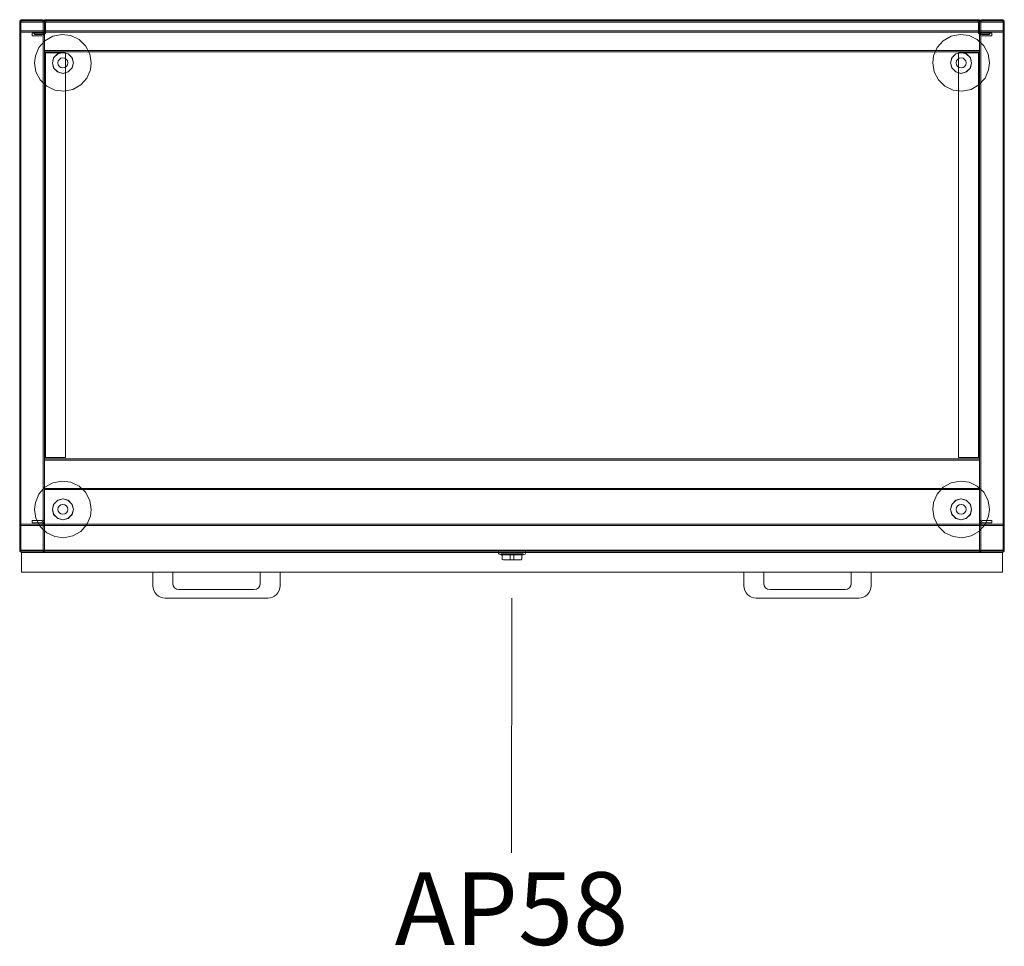
# Model space of a CAD drawing. Units: millimetres. Extents: x 21598 to 33810, y -37676 to 13130.
# Drawn here: x 25979 to 26777, y -1704 to -953 of the extents above; entities that cross this region are included whole.
import ezdxf

# ---------------------------------------------------------------- set-up
doc = ezdxf.new("R2010")
doc.units = ezdxf.units.MM
for name, color, linetype, lineweight in [('2D_Texto', 211, 'Continuous', 9), ('3D_Base', 2, 'Continuous', 18), ('3D_Cajones', 5, 'Continuous', 18), ('3D_Cerradura', 7, 'Continuous', 18), ('3D_Lateral', 13, 'Continuous', 18), ('3D_Leja', 14, 'Continuous', 18), ('3D_Nivelador', 16, 'Continuous', 18), ('3D_Techo', 25, 'Continuous', 18), ('3D_Tirador', 26, 'Continuous', 18), ('3D_Trasera', 28, 'Continuous', 18)]:
    doc.layers.add(name, color=color, linetype=linetype, lineweight=lineweight)
doc.styles.add('Arial_2', font='arial.ttf', dxfattribs={"height": 59.011976})

# ---------------------------------------------------------------- blocks, each defined once
blk = doc.blocks.new('01-ARMARIO METAL_AP14-AP24-AP34-AP47-AP54-AP58 - AP58-331289-Level 1')
at = {"layer": '3D_Base'}
for p, q in [((-379, 216), (-379, 216)), ((-379, 216), (-379, 214)), ((-379, -214), (-379, 216)), ((379, 216), (-379, 216)), ((379, 216), (379, -214)), ((379, 214), (379, 216)), ((379, 216), (379, 216)), ((-379, 214), (-379, -214)), ((379, -214), (379, 214)), ((-379, -214), (-379, -216)), ((-379, -216), (-379, -214)), ((379, -214), (379, -216)), ((379, -216), (379, -214)), ((-379, -216), (379, -216)), ((-379, -216), (-379, -216)), ((379, -216), (379, -216))]:
    blk.add_line(p, q, dxfattribs=at)
at = {"layer": '3D_Cajones'}
for p, q in [((-397.5, -216), (397.5, -216)), ((397.5, -216), (-397.5, -216)), ((-397.5, -216), (-397.5, -216)), ((-397.5, -216), (397.5, -216)), ((397.5, -216), (-397.5, -216)), ((-397.5, -216), (-397.5, -216)), ((-397.5, -216), (397.5, -216)), ((397.5, -216), (-397.5, -216)), ((-397.5, -216), (-397.5, -216)), ((-397.5, -232), (-397.5, -216)), ((-397.5, -216), (-397.5, -232)), ((-397.5, -232), (-397.5, -216)), ((-397.5, -216), (-397.5, -232)), ((-397.5, -232), (-397.5, -216)), ((-397.5, -216), (-397.5, -232)), ((397.5, -216), (397.5, -216)), ((397.5, -216), (397.5, -216)), ((397.5, -216), (397.5, -216)), ((397.5, -216), (397.5, -232)), ((397.5, -216), (397.5, -232)), ((397.5, -216), (397.5, -232)), ((397.5, -216), (397.5, -232)), ((397.5, -216), (397.5, -232)), ((397.5, -216), (397.5, -232)), ((-397.5, -232), (-397.5, -232)), ((-397.5, -232), (397.5, -232)), ((397.5, -232), (-397.5, -232)), ((-397.5, -232), (-397.5, -232)), ((-397.5, -232), (397.5, -232)), ((397.5, -232), (-397.5, -232)), ((-397.5, -232), (-397.5, -232)), ((-397.5, -232), (397.5, -232)), ((397.5, -232), (-397.5, -232)), ((397.5, -232), (397.5, -232)), ((397.5, -232), (397.5, -232)), ((397.5, -232), (397.5, -232))]:
    blk.add_line(p, q, dxfattribs=at)
at = {"layer": '3D_Cerradura'}
for p, q in [((-11, -215), (-11, -216.38)), ((11, -215), (-11, -215)), ((-11, -215), (11, -215)), ((11, -216.38), (11, -215)), ((-10.45, -217.28), (-9, -218)), ((-9, -217), (-9, -218)), ((-9, -217), (9, -217)), ((9, -217), (-9, -217)), ((-9, -218), (9, -218)), ((9, -218), (-9, -218)), ((-8, -217), (-8, -221)), ((-8, -217), (8, -217)), ((8, -217), (-8, -217)), ((1.5, -218), (-1.5, -218)), ((-1.5, -218), (-1.5, -218)), ((-1.5, -218), (1.5, -218)), ((-1.5, -222), (-1.5, -218)), ((-1.5, -222), (-1.5, -218)), ((1.5, -222), (-1.5, -222)), ((-1.5, -222), (-1.5, -222)), ((-1.5, -222), (-1.5, -222)), ((-1.5, -222), (1.5, -222)), ((1.5, -218), (1.5, -218)), ((1.5, -218), (1.5, -222)), ((1.5, -222), (1.5, -218)), ((1.5, -222), (1.5, -222)), ((1.5, -222), (1.5, -222)), ((8, -221), (8, -217)), ((9, -218), (9, -217)), ((9, -218), (10.45, -217.28))]:
    blk.add_line(p, q, dxfattribs=at)
at = {"layer": '3D_Cerradura', "flags": 128}
for points in [[(-10.45, -217.28), (-10.99, -216.49), (-11, -216.38)], [(-7, -222), (-7.84, -221.54), (-8, -221)], [(7, -222), (5.84, -222), (2.75, -222), (-1.25, -222), (-4.83, -222), (-6.82, -222), (-7, -222)], [(-7, -222), (-5.84, -222), (-2.75, -222), (1.25, -222), (4.83, -222), (6.82, -222), (7, -222)], [(8, -221), (7.54, -221.84), (7, -222)], [(11, -216.38), (10.54, -217.22), (10.45, -217.28)]]:
    blk.add_lwpolyline(points, dxfattribs=at)
at = {"layer": '3D_Lateral'}
for p, q in [((-381.48, 216), (-397, 216)), ((-381, 216), (-397, 216)), ((-381, 216), (-381.48, 216)), ((381.48, 216), (381, 216)), ((397, 216), (381, 216)), ((397, 216), (381.48, 216)), ((-399, 214), (-399, -214)), ((-399, 214), (-399, -214)), ((-398, -214), (-398, 214)), ((-398, -214), (-398, 214)), ((-397, 215), (-381.48, 215)), ((-397, 215), (-381, 215)), ((-381.48, 215), (-380.56, 215)), ((-381, 215), (-379.27, 215)), ((-379.27, 215), (-380.56, 215)), ((-380, 214), (-380, 206)), ((-380, 206), (-380, 214)), ((-379.27, 215), (-379.27, 215)), ((-379, 214), (-379, 206)), ((-379, -214), (-379, 214)), ((379, 206), (379, 214)), ((379, 214), (379, -214)), ((380.56, 215), (379.27, 215)), ((379.27, 215), (379.27, 215)), ((379.27, 215), (381, 215)), ((380, 214), (380, 206)), ((380, 206), (380, 214)), ((380.56, 215), (381.48, 215)), ((381, 215), (397, 215)), ((381.48, 215), (397, 215)), ((398, 214), (398, -214)), ((398, 214), (398, -214)), ((399, -214), (399, 214)), ((399, -214), (399, 214)), ((-381, 205), (-389, 205)), ((-389, 205), (-381, 205)), ((-389, 205), (-389, 205)), ((-389, 205), (-389, 204)), ((-389, 203), (-389, 205)), ((-389, 204), (-389, 203)), ((-389, 203), (-381, 203)), ((-389, 203), (-389, 203)), ((-389, 203), (-381, 203)), ((-381, 204), (-381, 204)), ((-380, 202), (-380, -189)), ((-380, 202), (-380, -189)), ((-379, 206), (-379, 202)), ((-379, 202), (-379, -189)), ((379, 202), (379, 206)), ((379, -189), (379, 202)), ((380, -189), (380, 202)), ((380, -189), (380, 202)), ((381, 205), (389, 205)), ((389, 205), (381, 205)), ((381, 204), (381, 204)), ((381, 203), (389, 203)), ((381, 203), (389, 203)), ((389, 205), (389, 203)), ((389, 204), (389, 205)), ((389, 205), (389, 205)), ((389, 203), (389, 204)), ((389, 203), (389, 203)), ((-389, -192), (-389, -190)), ((-389, -190), (-389, -190)), ((-389, -190), (-389, -191)), ((-381, -190), (-389, -190)), ((-381, -190), (-389, -190)), ((-389, -191), (-389, -192)), ((-381, -191), (-381, -191)), ((-379, -189), (-379, -193)), ((379, -193), (379, -189)), ((389, -190), (381, -190)), ((389, -190), (381, -190)), ((381, -191), (381, -191)), ((389, -191), (389, -190)), ((389, -190), (389, -190)), ((389, -190), (389, -192)), ((389, -192), (389, -191)), ((-389, -192), (-389, -192)), ((-389, -192), (-381, -192)), ((-381, -192), (-389, -192)), ((-380, -193), (-380, -214)), ((-380, -214), (-380, -193)), ((-379, -193), (-379, -214)), ((379, -214), (379, -193)), ((380, -193), (380, -214)), ((380, -214), (380, -193)), ((389, -192), (381, -192)), ((381, -192), (389, -192)), ((389, -192), (389, -192)), ((-381.48, -215), (-397, -215)), ((-381, -215), (-397, -215)), ((-380.56, -215), (-381.48, -215)), ((-379.27, -215), (-381, -215)), ((-380.56, -215), (-379.27, -215)), ((-379.27, -215), (-379.27, -215)), ((379.27, -215), (379.27, -215)), ((379.27, -215), (380.56, -215)), ((381, -215), (379.27, -215)), ((381.48, -215), (380.56, -215)), ((397, -215), (381, -215)), ((397, -215), (381.48, -215)), ((-397, -216), (-381.48, -216)), ((-397, -216), (-381, -216)), ((-381.48, -216), (-381, -216)), ((381, -216), (381.48, -216)), ((381, -216), (397, -216)), ((381.48, -216), (397, -216))]:
    blk.add_line(p, q, dxfattribs=at)
for centre, radius, start, end in [((-397, 214), 2, 90, 180), ((-397, 214), 2, 90, 180), ((-381, 214), 2, 77.39235, 90), ((-381, 214), 2, 0, 90), ((381, 214), 2, 90, 180), ((381, 214), 2, 90, 102.60765), ((397, 214), 2, 0, 90), ((397, 214), 2, 0, 90), ((-397, 214), 1, 90, 180), ((-397, 214), 1, 90, 180), ((-381, 214), 1, 0, 90), ((-381, 214), 1, 0, 90), ((-381, 214), 2, 0, 30), ((381, 214), 2, 150, 180), ((381, 214), 1, 90, 180), ((381, 214), 1, 90, 180), ((397, 214), 1, 0, 90), ((397, 214), 1, 0, 90), ((-381, 206), 1, 270, 0), ((-381, 206), 1, 270, 0), ((-381, 206), 2, 270, 360), ((-381, 206), 2, 270, 0), ((-381, 202), 2, 0, 90), ((-381, 202), 2, 0, 90), ((-381, 202), 1, 360, 90), ((-381, 202), 1, 360, 90), ((381, 206), 2, 180, 270), ((381, 206), 2, 180, 270), ((381, 202), 2, 90, 180), ((381, 202), 2, 90, 180), ((381, 206), 1, 180, 270), ((381, 206), 1, 180, 270), ((381, 202), 1, 90, 180), ((381, 202), 1, 90, 180), ((-381, -189), 1, 270, 0), ((-381, -189), 1, 270, 0), ((-381, -189), 2, 270, 360), ((-381, -189), 2, 270, 360), ((-381, -193), 2, 0, 90), ((-381, -193), 2, 0, 90), ((381, -189), 2, 180, 270), ((381, -189), 2, 180, 270), ((381, -193), 2, 90, 180), ((381, -193), 2, 90, 180), ((381, -189), 1, 180, 270), ((381, -189), 1, 180, 270), ((-381, -193), 1, 0, 90), ((-381, -193), 1, 0, 90), ((381, -193), 1, 90, 180), ((381, -193), 1, 90, 180), ((-397, -214), 2, 180, 270), ((-397, -214), 2, 180, 270), ((-397, -214), 1, 180, 270), ((-397, -214), 1, 180, 270), ((-381, -214), 1, 270, 0), ((-381, -214), 1, 270, 0), ((-381, -214), 2, 270, 0), ((-381, -214), 2, 330, 0), ((381, -214), 2, 180, 210), ((381, -214), 2, 180, 270), ((381, -214), 1, 180, 270), ((381, -214), 1, 180, 270), ((397, -214), 1, 270, 360), ((397, -214), 2, 270, 360), ((397, -214), 1, 270, 360), ((397, -214), 2, 270, 360), ((-381, -214), 2, 270, 282.60765), ((381, -214), 2, 257.39235, 270)]:
    blk.add_arc(centre, radius, start, end, dxfattribs=at)
for points, knots in [([(-380.56, 215.95), (-380.46, 215.93), (-380.3, 215.88), (-380.11, 215.79), (-379.98, 215.72), (-379.86, 215.64), (-379.75, 215.56), (-379.64, 215.47), (-379.54, 215.37), (-379.44, 215.25), (-379.35, 215.14), (-379.29, 215.04), (-379.27, 215.01), (-379.27, 215)], [0, 0, 0, 0, 0.142857, 0.214286, 0.285714, 0.357143, 0.428571, 0.5, 0.571429, 0.678571, 0.785714, 0.866071, 1, 1, 1, 1]), ([(379.27, 215), (379.27, 215), (379.28, 215.02), (379.31, 215.08), (379.38, 215.17), (379.44, 215.25), (379.53, 215.35), (379.63, 215.46), (379.75, 215.56), (379.86, 215.64), (379.98, 215.72), (380.11, 215.79), (380.3, 215.88), (380.46, 215.93), (380.56, 215.95)], [0, 0, 0, 0, 0.071429, 0.178571, 0.25, 0.321429, 0.392857, 0.5, 0.571429, 0.642857, 0.714286, 0.785714, 0.857143, 1, 1, 1, 1]), ([(-379.27, -215), (-379.27, -215), (-379.28, -215.02), (-379.31, -215.08), (-379.38, -215.17), (-379.44, -215.25), (-379.53, -215.35), (-379.63, -215.46), (-379.75, -215.56), (-379.86, -215.64), (-379.98, -215.72), (-380.11, -215.79), (-380.3, -215.88), (-380.46, -215.93), (-380.56, -215.95)], [0, 0, 0, 0, 0.071429, 0.178571, 0.25, 0.321429, 0.392857, 0.5, 0.571429, 0.642857, 0.714286, 0.785714, 0.857143, 1, 1, 1, 1]), ([(380.56, -215.95), (380.46, -215.93), (380.3, -215.88), (380.11, -215.79), (379.98, -215.72), (379.86, -215.64), (379.75, -215.56), (379.64, -215.47), (379.54, -215.37), (379.44, -215.25), (379.35, -215.14), (379.29, -215.04), (379.27, -215.01), (379.27, -215)], [0, 0, 0, 0, 0.142857, 0.214286, 0.285714, 0.357143, 0.428571, 0.5, 0.571429, 0.678571, 0.785714, 0.866071, 1, 1, 1, 1])]:
    blk.add_open_spline(points, degree=3, knots=knots, dxfattribs=at)
at = {"layer": '3D_Leja'}
for p, q in [((379, 215), (-379, 215)), ((-379, 213), (-379, 215)), ((-379, 215), (-379, 215)), ((-379, 215), (-379, 213)), ((379, 215), (-379, 215)), ((-379, 213), (-379, 215)), ((-379, 215), (-379, 215)), ((-379, 215), (-379, 213)), ((379, 214), (-379, 214)), ((-379, 213), (-379, 214)), ((-379, 214), (-379, 214)), ((-379, 214), (-379, 213)), ((379, 214), (-379, 214)), ((-379, 213), (-379, 214)), ((-379, 214), (-379, 214)), ((-379, 214), (-379, 213)), ((-379, -163), (-379, 213)), ((-379, 213), (-379, 192)), ((-379, 192), (-379, 213)), ((-379, 213), (-379, 189)), ((-379, -163), (-379, 213)), ((-379, 213), (-379, 192)), ((-379, 192), (-379, 213)), ((-379, 213), (-379, 189)), ((379, 213), (379, 215)), ((379, 215), (379, 215)), ((379, 215), (379, 213)), ((379, 213), (379, 215)), ((379, 215), (379, 215)), ((379, 215), (379, 213)), ((379, 213), (379, 214)), ((379, 214), (379, 214)), ((379, 214), (379, 213)), ((379, 213), (379, 214)), ((379, 214), (379, 214)), ((379, 214), (379, 213)), ((379, 189), (379, 213)), ((379, 213), (379, 192)), ((379, 192), (379, 213)), ((379, 213), (379, -163)), ((379, 189), (379, 213)), ((379, 213), (379, 192)), ((379, 192), (379, 213)), ((379, 213), (379, -163)), ((-379, 192), (-379, 190)), ((-379, 191), (-379, 192)), ((-379, 192), (-379, 190)), ((-379, 191), (-379, 192)), ((379, 192), (379, 191)), ((379, 190), (379, 192)), ((379, 192), (379, 191)), ((379, 190), (379, 192)), ((-379, 191), (379, 191)), ((-379, 190), (-379, 191)), ((-379, 191), (-379, 191)), ((-379, 191), (379, 191)), ((-379, 191), (379, 191)), ((-379, 190), (-379, 191)), ((-379, 191), (-379, 191)), ((-379, 191), (379, 191)), ((-379, 190), (-379, 190)), ((-379, 190), (379, 190)), ((-379, 190), (-379, 190)), ((-379, 190), (379, 190)), ((-378, 189), (-379, 189)), ((-379, 189), (-379, 189)), ((-377, 189), (-379, 189)), ((-378, 189), (-379, 189)), ((-379, 189), (-379, 189)), ((-377, 189), (-379, 189)), ((-378, 189), (-378, -139)), ((-378, -139), (-378, 189)), ((-378, 189), (-378, 189)), ((-378, 189), (-377, 189)), ((-378, 189), (-378, -139)), ((-378, -139), (-378, 189)), ((-378, 189), (-378, 189)), ((-378, 189), (-377, 189)), ((-377, 189), (-362, 189)), ((-362, 189), (-377, 189)), ((-377, 189), (-362, 189)), ((-362, 189), (-377, 189)), ((-362, 189), (-362, 189)), ((-362, 189), (-362, -139)), ((-362, 189), (-362, -139)), ((-362, 189), (-362, 189)), ((-362, 189), (-362, -139)), ((-362, 189), (-362, -139)), ((377, 189), (362, 189)), ((362, 189), (362, 189)), ((362, 189), (377, 189)), ((362, 189), (362, -139)), ((362, 189), (362, -139)), ((377, 189), (362, 189)), ((362, 189), (362, 189)), ((362, 189), (377, 189)), ((362, 189), (362, -139)), ((362, 189), (362, -139)), ((379, 189), (377, 189)), ((377, 189), (378, 189)), ((379, 189), (377, 189)), ((377, 189), (378, 189)), ((378, -139), (378, 189)), ((379, 189), (378, 189)), ((378, 189), (378, -139)), ((378, 189), (378, 189)), ((378, -139), (378, 189)), ((379, 189), (378, 189)), ((378, 189), (378, -139)), ((378, 189), (378, 189)), ((379, 191), (379, 191)), ((379, 191), (379, 190)), ((379, 191), (379, 191)), ((379, 191), (379, 190)), ((379, 190), (379, 190)), ((379, 190), (379, 190)), ((379, 189), (379, 189)), ((379, 189), (379, 189)), ((-379, -139), (-379, -163)), ((-379, -139), (-378, -139)), ((-379, -139), (-377, -139)), ((-379, -139), (-379, -139)), ((-379, -139), (-379, -163)), ((-379, -139), (-378, -139)), ((-379, -139), (-377, -139)), ((-379, -139), (-379, -139)), ((-379, -140), (-379, -142)), ((-379, -141), (-379, -140)), ((-379, -140), (-379, -140)), ((-379, -140), (379, -140)), ((-379, -140), (-379, -142)), ((-379, -141), (-379, -140)), ((-379, -140), (-379, -140)), ((-379, -140), (379, -140)), ((379, -141), (-379, -141)), ((-379, -142), (-379, -141)), ((-379, -141), (-379, -141)), ((-379, -141), (379, -141)), ((379, -141), (-379, -141)), ((-379, -142), (-379, -141)), ((-379, -141), (-379, -141)), ((-379, -141), (379, -141)), ((-379, -142), (-379, -163)), ((-379, -163), (-379, -142)), ((-379, -142), (-379, -163)), ((-379, -163), (-379, -142)), ((-377, -139), (-378, -139)), ((-378, -139), (-378, -139)), ((-377, -139), (-378, -139)), ((-378, -139), (-378, -139)), ((-377, -139), (-362, -139)), ((-362, -139), (-377, -139)), ((-377, -139), (-362, -139)), ((-362, -139), (-377, -139)), ((-362, -139), (-362, -139)), ((-362, -139), (-362, -139)), ((377, -139), (362, -139)), ((362, -139), (362, -139)), ((362, -139), (377, -139)), ((377, -139), (362, -139)), ((362, -139), (362, -139)), ((362, -139), (377, -139)), ((378, -139), (377, -139)), ((377, -139), (379, -139)), ((378, -139), (377, -139)), ((377, -139), (379, -139)), ((378, -139), (379, -139)), ((378, -139), (378, -139)), ((378, -139), (379, -139)), ((378, -139), (378, -139)), ((379, -163), (379, -139)), ((379, -139), (379, -139)), ((379, -163), (379, -139)), ((379, -139), (379, -139)), ((379, -140), (379, -140)), ((379, -140), (379, -141)), ((379, -142), (379, -140)), ((379, -140), (379, -140)), ((379, -140), (379, -141)), ((379, -142), (379, -140)), ((379, -141), (379, -141)), ((379, -141), (379, -142)), ((379, -141), (379, -141)), ((379, -141), (379, -142)), ((379, -142), (379, -163)), ((379, -163), (379, -142)), ((379, -142), (379, -163)), ((379, -163), (379, -142)), ((-379, -163), (-379, -165)), ((-379, -165), (-379, -163)), ((-379, -163), (-379, -164)), ((-379, -164), (-379, -163)), ((-379, -163), (-379, -165)), ((-379, -165), (-379, -163)), ((-379, -163), (-379, -164)), ((-379, -164), (-379, -163)), ((-379, -164), (379, -164)), ((-379, -164), (-379, -164)), ((-379, -164), (379, -164)), ((-379, -164), (-379, -164)), ((-379, -165), (379, -165)), ((-379, -165), (-379, -165)), ((-379, -165), (379, -165)), ((-379, -165), (-379, -165)), ((379, -163), (379, -164)), ((379, -164), (379, -163)), ((379, -163), (379, -165)), ((379, -165), (379, -163)), ((379, -163), (379, -164)), ((379, -164), (379, -163)), ((379, -163), (379, -165)), ((379, -165), (379, -163)), ((379, -164), (379, -164)), ((379, -164), (379, -164)), ((379, -165), (379, -165)), ((379, -165), (379, -165))]:
    blk.add_line(p, q, dxfattribs=at)
at = {"layer": '3D_Nivelador', "flags": 128}
for points in [[(-341, 181), (-342.18, 188.27), (-345.6, 194.8), (-350.91, 199.91), (-357.56, 203.08), (-364.87, 203.98), (-372.1, 202.53), (-378.49, 198.86), (-383.4, 193.36), (-386.31, 186.59), (-387, 181)], [(387, 181), (385.82, 188.27), (382.4, 194.8), (377.09, 199.91), (370.44, 203.08), (363.13, 203.98), (355.9, 202.53), (349.51, 198.86), (344.6, 193.36), (341.69, 186.59), (341, 181)], [(-372.5, 181), (-371.34, 185.29), (-368.17, 188.41), (-363.85, 189.5), (-359.58, 188.26), (-356.52, 185.04), (-355.5, 181)], [(-355.5, 181), (-356.66, 185.29), (-359.83, 188.41), (-364.15, 189.5), (-368.42, 188.26), (-371.48, 185.04), (-372.5, 181)], [(355.5, 181), (356.66, 185.29), (359.83, 188.41), (364.15, 189.5), (368.42, 188.26), (371.48, 185.04), (372.5, 181)], [(372.5, 181), (371.34, 185.29), (368.17, 188.41), (363.85, 189.5), (359.58, 188.26), (356.52, 185.04), (355.5, 181)], [(-387, 181), (-385.82, 173.73), (-382.4, 167.2), (-377.09, 162.09), (-370.44, 158.92), (-363.13, 158.02), (-355.9, 159.47), (-349.51, 163.14), (-344.6, 168.64), (-341.69, 175.41), (-341, 181)], [(-355.5, 181), (-356.66, 176.71), (-359.83, 173.59), (-364.15, 172.5), (-368.42, 173.74), (-371.48, 176.96), (-372.5, 181)], [(-372.5, 181), (-371.34, 176.71), (-368.17, 173.59), (-363.85, 172.5), (-359.58, 173.74), (-356.52, 176.96), (-355.5, 181)], [(341, 181), (342.18, 173.73), (345.6, 167.2), (350.91, 162.09), (357.56, 158.92), (364.87, 158.02), (372.1, 159.47), (378.49, 163.14), (383.4, 168.64), (386.31, 175.41), (387, 181)], [(372.5, 181), (371.34, 176.71), (368.17, 173.59), (363.85, 172.5), (359.58, 173.74), (356.52, 176.96), (355.5, 181)], [(355.5, 181), (356.66, 176.71), (359.83, 173.59), (364.15, 172.5), (368.42, 173.74), (371.48, 176.96), (372.5, 181)], [(-341, -181), (-342.18, -173.73), (-345.6, -167.2), (-350.91, -162.09), (-357.56, -158.92), (-364.87, -158.02), (-372.1, -159.47), (-378.49, -163.14), (-383.4, -168.64), (-386.31, -175.41), (-387, -181)], [(387, -181), (385.82, -173.73), (382.4, -167.2), (377.09, -162.09), (370.44, -158.92), (363.13, -158.02), (355.9, -159.47), (349.51, -163.14), (344.6, -168.64), (341.69, -175.41), (341, -181)], [(-372.5, -181), (-371.34, -176.71), (-368.17, -173.59), (-363.85, -172.5), (-359.58, -173.74), (-356.52, -176.96), (-355.5, -181)], [(-355.5, -181), (-356.66, -176.71), (-359.83, -173.59), (-364.15, -172.5), (-368.42, -173.74), (-371.48, -176.96), (-372.5, -181)], [(355.5, -181), (356.66, -176.71), (359.83, -173.59), (364.15, -172.5), (368.42, -173.74), (371.48, -176.96), (372.5, -181)], [(372.5, -181), (371.34, -176.71), (368.17, -173.59), (363.85, -172.5), (359.58, -173.74), (356.52, -176.96), (355.5, -181)], [(-387, -181), (-385.82, -188.27), (-382.4, -194.8), (-377.09, -199.91), (-370.44, -203.08), (-363.13, -203.98), (-355.9, -202.53), (-349.51, -198.86), (-344.6, -193.36), (-341.69, -186.59), (-341, -181)], [(-355.5, -181), (-356.66, -185.29), (-359.83, -188.41), (-364.15, -189.5), (-368.42, -188.26), (-371.48, -185.04), (-372.5, -181)], [(-372.5, -181), (-371.34, -185.29), (-368.17, -188.41), (-363.85, -189.5), (-359.58, -188.26), (-356.52, -185.04), (-355.5, -181)], [(341, -181), (342.18, -188.27), (345.6, -194.8), (350.91, -199.91), (357.56, -203.08), (364.87, -203.98), (372.1, -202.53), (378.49, -198.86), (383.4, -193.36), (386.31, -186.59), (387, -181)], [(372.5, -181), (371.34, -185.29), (368.17, -188.41), (363.85, -189.5), (359.58, -188.26), (356.52, -185.04), (355.5, -181)], [(355.5, -181), (356.66, -185.29), (359.83, -188.41), (364.15, -189.5), (368.42, -188.26), (371.48, -185.04), (372.5, -181)]]:
    blk.add_lwpolyline(points, dxfattribs=at)
at = {"layer": '3D_Nivelador'}
for centre, start, end in [((-364, 181), 0, 180), ((-364, 181), 0, 180), ((364, 181), 0, 180), ((364, 181), 0, 180), ((-364, 181), 180, 0), ((-364, 181), 180, 0), ((364, 181), 180, 0), ((364, 181), 180, 0), ((-364, -181), 0, 180), ((-364, -181), 0, 180), ((-364, -181), 180, 0), ((-364, -181), 180, 0), ((364, -181), 0, 180), ((364, -181), 0, 180), ((364, -181), 180, 0), ((364, -181), 180, 0)]:
    blk.add_arc(centre, 4, start, end, dxfattribs=at)
at = {"layer": '3D_Techo'}
for p, q in [((398, 215), (-398, 215)), ((-398, 213), (-398, 215)), ((-398, 215), (-398, 215)), ((-398, 215), (-398, 213)), ((398, 214), (-398, 214)), ((-398, 213), (-398, 214)), ((-398, 214), (-398, 214)), ((-398, 214), (-398, 213)), ((-398, -213), (-398, 213)), ((-398, 213), (-398, 208)), ((-398, 208), (-398, 213)), ((-398, 213), (-398, -213)), ((-398, 208), (-398, 206)), ((-398, 207), (-398, 208)), ((379, 215), (-379, 215)), ((-379, 213), (-379, 215)), ((-379, 215), (-379, 215)), ((-379, 215), (-379, 213)), ((379, 214), (-379, 214)), ((-379, 213), (-379, 214)), ((-379, 214), (-379, 214)), ((-379, 214), (-379, 213)), ((-379, -213), (-379, 213)), ((-379, 213), (-379, 208)), ((-379, 208), (-379, 213)), ((-379, 213), (-379, -213)), ((-379, 208), (-379, 206)), ((-379, 207), (-379, 208)), ((379, 213), (379, 215)), ((379, 215), (379, 215)), ((379, 215), (379, 213)), ((379, 213), (379, 214)), ((379, 214), (379, 214)), ((379, 214), (379, 213)), ((379, -213), (379, 213)), ((379, 213), (379, 208)), ((379, 208), (379, 213)), ((379, 213), (379, -213)), ((379, 208), (379, 207)), ((379, 206), (379, 208)), ((398, 213), (398, 215)), ((398, 215), (398, 215)), ((398, 215), (398, 213)), ((398, 213), (398, 214)), ((398, 214), (398, 214)), ((398, 214), (398, 213)), ((398, -213), (398, 213)), ((398, 213), (398, 208)), ((398, 208), (398, 213)), ((398, 213), (398, -213)), ((398, 208), (398, 207)), ((398, 206), (398, 208)), ((-398, 207), (398, 207)), ((-398, 206), (-398, 207)), ((-398, 207), (-398, 207)), ((-398, 207), (398, 207)), ((-398, 206), (-398, 206)), ((-398, 206), (398, 206)), ((-379, 207), (379, 207)), ((-379, 206), (-379, 207)), ((-379, 207), (-379, 207)), ((-379, 207), (379, 207)), ((-379, 206), (-379, 206)), ((-379, 206), (379, 206)), ((379, 207), (379, 207)), ((379, 207), (379, 206)), ((379, 206), (379, 206)), ((398, 207), (398, 207)), ((398, 207), (398, 206)), ((398, 206), (398, 206)), ((-398, -193), (-398, -195)), ((-398, -194), (-398, -193)), ((-398, -193), (-398, -193)), ((-398, -193), (398, -193)), ((398, -194), (-398, -194)), ((-398, -195), (-398, -194)), ((-398, -194), (-398, -194)), ((-398, -194), (398, -194)), ((-398, -195), (-398, -213)), ((-398, -213), (-398, -195)), ((-379, -193), (-379, -195)), ((-379, -194), (-379, -193)), ((-379, -193), (-379, -193)), ((-379, -193), (379, -193)), ((379, -194), (-379, -194)), ((-379, -195), (-379, -194)), ((-379, -194), (-379, -194)), ((-379, -194), (379, -194)), ((-379, -195), (-379, -213)), ((-379, -213), (-379, -195)), ((379, -193), (379, -193)), ((379, -193), (379, -194)), ((379, -195), (379, -193)), ((379, -194), (379, -194)), ((379, -194), (379, -195)), ((379, -195), (379, -213)), ((379, -213), (379, -195)), ((398, -193), (398, -193)), ((398, -193), (398, -194)), ((398, -195), (398, -193)), ((398, -194), (398, -194)), ((398, -194), (398, -195)), ((398, -195), (398, -213)), ((398, -213), (398, -195)), ((-398, -213), (-398, -215)), ((-398, -215), (-398, -213)), ((-398, -213), (-398, -214)), ((-398, -214), (-398, -213)), ((-398, -214), (398, -214)), ((-398, -214), (-398, -214)), ((-398, -215), (398, -215)), ((-398, -215), (-398, -215)), ((-379, -213), (-379, -215)), ((-379, -215), (-379, -213)), ((-379, -213), (-379, -214)), ((-379, -214), (-379, -213)), ((-379, -214), (379, -214)), ((-379, -214), (-379, -214)), ((-379, -215), (379, -215)), ((-379, -215), (-379, -215)), ((379, -213), (379, -214)), ((379, -214), (379, -213)), ((379, -213), (379, -215)), ((379, -215), (379, -213)), ((379, -214), (379, -214)), ((379, -215), (379, -215)), ((398, -213), (398, -214)), ((398, -214), (398, -213)), ((398, -213), (398, -215)), ((398, -215), (398, -213)), ((398, -214), (398, -214)), ((398, -215), (398, -215))]:
    blk.add_line(p, q, dxfattribs=at)
at = {"layer": '3D_Tirador'}
for p, q in [((-275, -232), (-291, -232)), ((-291, -232), (-291, -243)), ((-291, -243), (-291, -232)), ((-291, -232), (-275, -232)), ((-291, -232), (-291, -232)), ((-275, -232), (-291, -232)), ((-291, -232), (-291, -243)), ((-291, -243), (-291, -232)), ((-291, -232), (-275, -232)), ((-291, -232), (-291, -232)), ((-275, -232), (-291, -232)), ((-291, -232), (-291, -243)), ((-291, -243), (-291, -232)), ((-291, -232), (-275, -232)), ((-291, -232), (-291, -232)), ((-275, -241), (-275, -232)), ((-275, -232), (-275, -241)), ((-275, -232), (-275, -232)), ((-275, -241), (-275, -232)), ((-275, -232), (-275, -241)), ((-275, -232), (-275, -232)), ((-275, -241), (-275, -232)), ((-275, -232), (-275, -241)), ((-275, -232), (-275, -232)), ((-188, -232), (-204, -232)), ((-204, -232), (-204, -241)), ((-204, -241), (-204, -232)), ((-204, -232), (-188, -232)), ((-204, -232), (-204, -232)), ((-188, -232), (-204, -232)), ((-204, -232), (-204, -241)), ((-204, -241), (-204, -232)), ((-204, -232), (-188, -232)), ((-204, -232), (-204, -232)), ((-188, -232), (-204, -232)), ((-204, -232), (-204, -241)), ((-204, -241), (-204, -232)), ((-204, -232), (-188, -232)), ((-204, -232), (-204, -232)), ((-188, -243), (-188, -232)), ((-188, -232), (-188, -243)), ((-188, -232), (-188, -232)), ((-188, -243), (-188, -232)), ((-188, -232), (-188, -243)), ((-188, -232), (-188, -232)), ((-188, -243), (-188, -232)), ((-188, -232), (-188, -243)), ((-188, -232), (-188, -232)), ((204, -232), (188, -232)), ((188, -232), (188, -243)), ((188, -243), (188, -232)), ((188, -232), (204, -232)), ((188, -232), (188, -232)), ((204, -232), (188, -232)), ((188, -232), (188, -243)), ((188, -243), (188, -232)), ((188, -232), (204, -232)), ((188, -232), (188, -232)), ((204, -232), (188, -232)), ((188, -232), (188, -243)), ((188, -243), (188, -232)), ((188, -232), (204, -232)), ((188, -232), (188, -232)), ((204, -241), (204, -232)), ((204, -232), (204, -241)), ((204, -232), (204, -232)), ((204, -241), (204, -232)), ((204, -232), (204, -241)), ((204, -232), (204, -232)), ((204, -241), (204, -232)), ((204, -232), (204, -241)), ((204, -232), (204, -232)), ((291, -232), (275, -232)), ((275, -232), (275, -241)), ((275, -241), (275, -232)), ((275, -232), (291, -232)), ((275, -232), (275, -232)), ((291, -232), (275, -232)), ((275, -232), (275, -241)), ((275, -241), (275, -232)), ((275, -232), (291, -232)), ((275, -232), (275, -232)), ((291, -232), (275, -232)), ((275, -232), (275, -241)), ((275, -241), (275, -232)), ((275, -232), (291, -232)), ((275, -232), (275, -232)), ((291, -243), (291, -232)), ((291, -232), (291, -243)), ((291, -232), (291, -232)), ((291, -243), (291, -232)), ((291, -232), (291, -243)), ((291, -232), (291, -232)), ((291, -243), (291, -232)), ((291, -232), (291, -243)), ((291, -232), (291, -232)), ((-209, -246), (-270, -246)), ((-270, -246), (-209, -246)), ((-209, -246), (-270, -246)), ((-270, -246), (-209, -246)), ((-209, -246), (-270, -246)), ((-270, -246), (-209, -246)), ((270, -246), (209, -246)), ((209, -246), (270, -246)), ((270, -246), (209, -246)), ((209, -246), (270, -246)), ((270, -246), (209, -246)), ((209, -246), (270, -246)), ((-281, -253), (-198, -253)), ((-198, -253), (-281, -253)), ((-281, -253), (-198, -253)), ((-198, -253), (-281, -253)), ((-281, -253), (-198, -253)), ((-198, -253), (-281, -253)), ((198, -253), (281, -253)), ((281, -253), (198, -253)), ((198, -253), (281, -253)), ((281, -253), (198, -253)), ((198, -253), (281, -253)), ((281, -253), (198, -253))]:
    blk.add_line(p, q, dxfattribs=at)
for centre, radius, start, end in [((-281, -243), 10, 180, 270), ((-281, -243), 10, 180, 270), ((-281, -243), 10, 180, 270), ((-281, -243), 10, 180, 270), ((-281, -243), 10, 180, 270), ((-281, -243), 10, 180, 270), ((-270, -241), 5, 180, 270), ((-270, -241), 5, 180, 270), ((-270, -241), 5, 180, 270), ((-270, -241), 5, 180, 270), ((-270, -241), 5, 180, 270), ((-270, -241), 5, 180, 270), ((-209, -241), 5, 270, 0), ((-209, -241), 5, 270, 0), ((-209, -241), 5, 270, 0), ((-209, -241), 5, 270, 0), ((-209, -241), 5, 270, 0), ((-209, -241), 5, 270, 0), ((-198, -243), 10, 270, 360), ((-198, -243), 10, 270, 0), ((-198, -243), 10, 270, 360), ((-198, -243), 10, 270, 0), ((-198, -243), 10, 270, 360), ((-198, -243), 10, 270, 0), ((198, -243), 10, 180, 270), ((198, -243), 10, 180, 270), ((198, -243), 10, 180, 270), ((198, -243), 10, 180, 270), ((198, -243), 10, 180, 270), ((198, -243), 10, 180, 270), ((209, -241), 5, 180, 270), ((209, -241), 5, 180, 270), ((209, -241), 5, 180, 270), ((209, -241), 5, 180, 270), ((209, -241), 5, 180, 270), ((209, -241), 5, 180, 270), ((270, -241), 5, 270, 0), ((270, -241), 5, 270, 0), ((270, -241), 5, 270, 0), ((270, -241), 5, 270, 0), ((270, -241), 5, 270, 0), ((270, -241), 5, 270, 0), ((281, -243), 10, 270, 360), ((281, -243), 10, 270, 0), ((281, -243), 10, 270, 360), ((281, -243), 10, 270, 0), ((281, -243), 10, 270, 360), ((281, -243), 10, 270, 0)]:
    blk.add_arc(centre, radius, start, end, dxfattribs=at)
at = {"layer": '3D_Trasera'}
for p, q in [((377, 216), (-377, 216)), ((-377, 216), (377, 216)), ((-379, 214), (-379, 206)), ((-379, 206), (-379, 214)), ((-378, 206), (-378, 214)), ((-378, 214), (-378, 206)), ((-377, 215), (377, 215)), ((377, 215), (-377, 215)), ((378, 214), (378, 206)), ((378, 206), (378, 214)), ((379, 206), (379, 214)), ((379, 214), (379, 206)), ((-380, 205), (-387, 205)), ((-387, 205), (-387, 204)), ((-387, 204), (-387, 205)), ((-387, 205), (-380, 205)), ((-387, 205), (-387, 205)), ((-387, 204), (-380, 204)), ((-380, 204), (-387, 204)), ((-387, 204), (-387, 204)), ((387, 205), (380, 205)), ((380, 205), (387, 205)), ((380, 204), (387, 204)), ((387, 204), (380, 204)), ((387, 204), (387, 205)), ((387, 205), (387, 204)), ((387, 205), (387, 205)), ((387, 204), (387, 204))]:
    blk.add_line(p, q, dxfattribs=at)
for centre, radius, start, end in [((-377, 214), 2, 90, 180), ((-377, 214), 2, 90, 180), ((377, 214), 2, 0, 90), ((377, 214), 2, 0, 90), ((-377, 214), 1, 90, 180), ((-377, 214), 1, 90, 180), ((377, 214), 1, 0, 90), ((377, 214), 1, 0, 90), ((-380, 206), 2, 270, 0), ((-380, 206), 1, 270, 0), ((-380, 206), 1, 270, 0), ((-380, 206), 2, 270, 0), ((380, 206), 2, 180, 270), ((380, 206), 2, 180, 270), ((380, 206), 1, 180, 270), ((380, 206), 1, 180, 270)]:
    blk.add_arc(centre, radius, start, end, dxfattribs=at)

msp = doc.modelspace()

# ---------------------------------------------------------------- linework, layer by layer
at = {"layer": '2D_Texto'}
msp.add_line((26378.48, -1422.02), (26378.07, -1628.48), dxfattribs=at)

# ---------------------------------------------------------------- block references
at = {"layer": '3D_Techo'}
msp.add_blockref('01-ARMARIO METAL_AP14-AP24-AP34-AP47-AP54-AP58 - AP58-331289-Level 1', (26378.48, -1169.02), dxfattribs=at)

# ---------------------------------------------------------------- texts
at = {"layer": '2D_Texto', "insert": (26378.07, -1644.23), "char_height": 59.012, "width": 240.48, "attachment_point": 2, "line_spacing_factor": 0.938532, "style": 'Arial_2'}
msp.add_mtext('AP58', dxfattribs=at)

doc.saveas('drawing.dxf')
